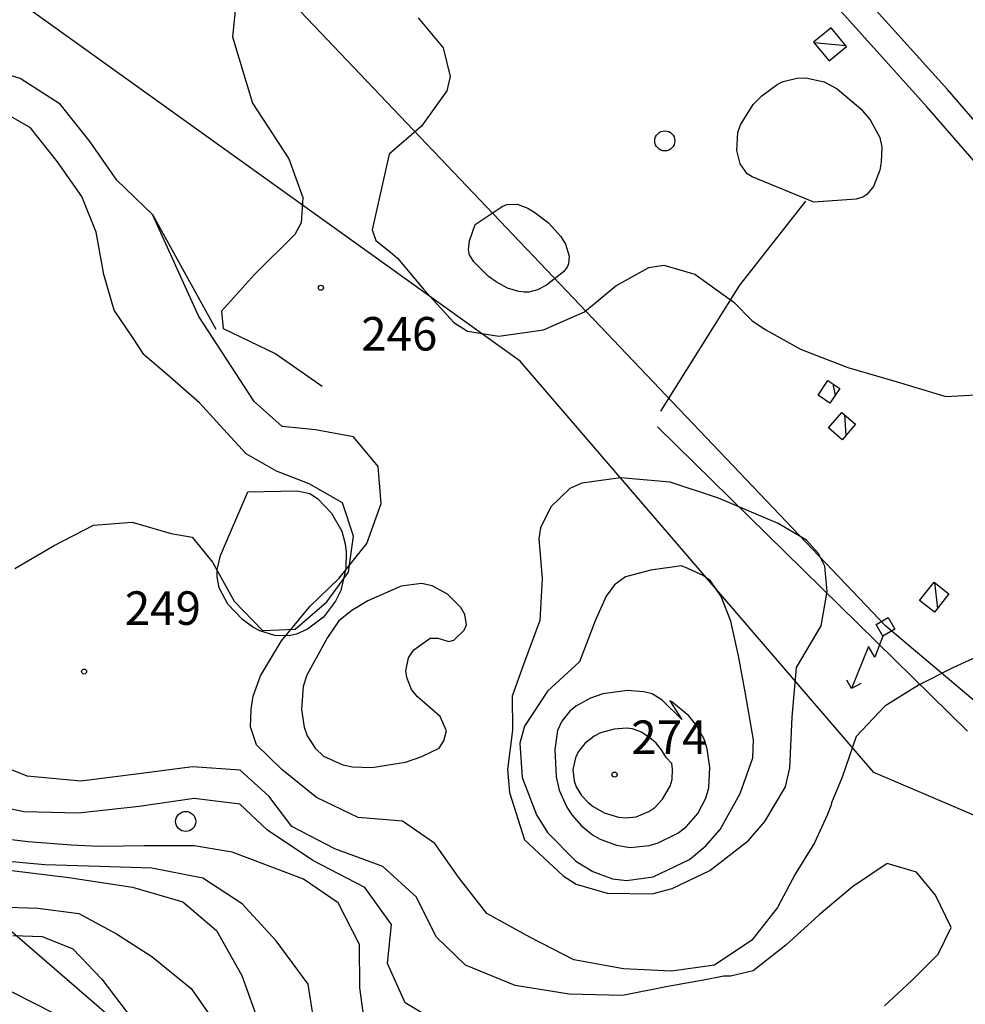
# Model space of a CAD drawing. Extents: x 2407864 to 2421635, y 5064326 to 5072766.
# Drawn here: x 2418972 to 2419678, y 5067210 to 5067944 of the extents above; entities that cross this region are included whole.
import ezdxf

# ---------------------------------------------------------------- set-up
doc = ezdxf.new("R2010")
doc.units = 0
for name, color, linetype in [('13', 7, 'CONTINUOUS'), ('16', 7, 'CONTINUOUS'), ('2', 7, 'CONTINUOUS'), ('22', 7, 'CONTINUOUS'), ('27', 7, 'CONTINUOUS'), ('28', 7, 'CONTINUOUS'), ('37', 7, 'CONTINUOUS'), ('4', 7, 'CONTINUOUS'), ('46', 7, 'CONTINUOUS')]:
    doc.layers.add(name, color=color, linetype=linetype)
doc.styles.get("Standard").update_dxf_attribs({"font": 'txt', "height": 0.2})

msp = doc.modelspace()

# ---------------------------------------------------------------- linework, layer by layer
at = {"layer": '13', "color": 5, "linetype": 'CONTINUOUS'}
for centre, radius in [((2419453.88, 5067854.04, 156.05), 7.5), ((2419197.2, 5067744.49, 246.66), 1.87), ((2419020.45, 5067458.21, 249.11), 1.87), ((2419416.41, 5067381.31, 274.94), 1.87), ((2419096.27, 5067346.36, 155.98), 7.5)]:
    msp.add_circle(centre, radius, dxfattribs=at)
at = {"layer": '16', "color": 5, "linetype": 'CONTINUOUS'}
for p, q in [((2419578.02, 5067938.47, 244.6), (2419565.01, 5067927.69, 244.7)), ((2419589.55, 5067924.48, 244.6), (2419578.02, 5067938.47, 244.6)), ((2419565.01, 5067927.69, 244.7), (2419576.53, 5067913.73, 244.6)), ((2419576.53, 5067913.73, 244.6), (2419589.55, 5067924.48, 244.6)), ((2419568.29, 5067664.35, 252.09), (2419575.72, 5067675.31, 251.65)), ((2419575.72, 5067675.31, 251.65), (2419584.58, 5067669.3, 251.65)), ((2419584.58, 5067669.3, 251.65), (2419577.15, 5067658.33, 251.65)), ((2419577.15, 5067658.33, 251.65), (2419568.29, 5067664.35, 252.09)), ((2419576.15, 5067639.89, 252.38), (2419586.15, 5067651.45, 252.38)), ((2419586.15, 5067651.45, 252.38), (2419596.31, 5067642.65, 252.38)), ((2419586.3, 5067631.09, 252.38), (2419576.15, 5067639.89, 252.38)), ((2419596.31, 5067642.65, 252.38), (2419586.3, 5067631.09, 252.38)), ((2419644.15, 5067511.23, 252.85), (2419654.9, 5067524.89, 252.86)), ((2419654.9, 5067524.89, 252.86), (2419665.98, 5067516.19, 252.76)), ((2419665.98, 5067516.19, 252.76), (2419655.23, 5067502.52, 252.02)), ((2419655.23, 5067502.52, 252.02), (2419644.15, 5067511.23, 252.85))]:
    msp.add_line(p, q, dxfattribs=at)
at = {"layer": '2', "color": 5, "linetype": 'CONTINUOUS'}
for p, q in [((2419269.7, 5067945.72, 245), (2419288.37, 5067923.51, 245)), ((2419288.37, 5067923.51, 245), (2419293.71, 5067902, 245)), ((2418972.76, 5067900.66, 245), (2418935.34, 5067911.97, 245)), ((2419293.71, 5067902, 245), (2419291.07, 5067891.44, 245)), ((2419002.5, 5067881.38, 245), (2418972.76, 5067900.66, 245)), ((2419291.07, 5067891.44, 245), (2419272.33, 5067865, 245)), ((2418980.33, 5067863.79, 240), (2418948.78, 5067881.97, 240)), ((2419025.02, 5067853.43, 245), (2419002.5, 5067881.38, 245)), ((2419000.52, 5067838.48, 240), (2418980.33, 5067863.79, 240)), ((2419272.33, 5067865, 245), (2419248.26, 5067844.16, 245)), ((2419044.87, 5067824.72, 245), (2419025.02, 5067853.43, 245)), ((2419248.26, 5067844.16, 245), (2419235.54, 5067787.76, 245)), ((2419018.84, 5067812.66, 240), (2419000.52, 5067838.48, 240)), ((2419071.6, 5067799.13, 245), (2419044.87, 5067824.72, 245)), ((2419029.4, 5067785.92, 240), (2419018.84, 5067812.66, 240)), ((2419332.53, 5067805.02, 240.23), (2419336.04, 5067806.67, 240.23)), ((2419332.53, 5067805.02, 240.23), (2419336.04, 5067806.67, 240.23)), ((2419336.04, 5067806.67, 240.23), (2419343.61, 5067806.85, 240.23)), ((2419336.04, 5067806.67, 240.23), (2419343.61, 5067806.85, 240.23)), ((2419343.61, 5067806.85, 240.23), (2419351.56, 5067803.83, 240.23)), ((2419343.61, 5067806.85, 240.23), (2419351.56, 5067803.83, 240.23)), ((2419105.98, 5067723.12, 245), (2419071.6, 5067799.13, 245)), ((2419071.6, 5067799.13, 245), (2419118.67, 5067713.63, 245)), ((2419312.41, 5067791.73, 240.23), (2419332.53, 5067805.02, 240.23)), ((2419312.41, 5067791.73, 240.23), (2419332.53, 5067805.02, 240.23)), ((2419351.56, 5067803.83, 240.23), (2419356.89, 5067800.62, 240.23)), ((2419351.56, 5067803.83, 240.23), (2419356.89, 5067800.62, 240.23)), ((2419356.89, 5067800.62, 240.23), (2419367.08, 5067792.86, 240.23)), ((2419356.89, 5067800.62, 240.23), (2419367.08, 5067792.86, 240.23)), ((2419308.17, 5067779.6, 240.23), (2419312.41, 5067791.73, 240.23)), ((2419308.17, 5067779.6, 240.23), (2419312.41, 5067791.73, 240.23)), ((2419367.08, 5067792.86, 240.23), (2419376.38, 5067782.83, 240.23)), ((2419367.08, 5067792.86, 240.23), (2419376.38, 5067782.83, 240.23)), ((2419035.05, 5067754.31, 240), (2419029.4, 5067785.92, 240)), ((2419235.54, 5067787.76, 245), (2419238.12, 5067779.79, 245)), ((2419238.12, 5067779.79, 245), (2419249.2, 5067771.13, 245)), ((2419307.34, 5067772.68, 240.23), (2419308.17, 5067779.6, 240.23)), ((2419307.34, 5067772.68, 240.23), (2419308.17, 5067779.6, 240.23)), ((2419376.38, 5067782.83, 240.23), (2419379.87, 5067776.98, 240.23)), ((2419376.38, 5067782.83, 240.23), (2419379.87, 5067776.98, 240.23)), ((2419379.87, 5067776.98, 240.23), (2419382.55, 5067768.04, 240.23)), ((2419379.87, 5067776.98, 240.23), (2419382.55, 5067768.04, 240.23)), ((2419249.2, 5067771.13, 245), (2419254.25, 5067766.62, 245)), ((2419308.21, 5067769.16, 240.23), (2419307.34, 5067772.68, 240.23)), ((2419308.21, 5067769.16, 240.23), (2419307.34, 5067772.68, 240.23)), ((2419254.25, 5067766.62, 245), (2419273.76, 5067743.49, 245)), ((2419311.39, 5067763.93, 240.23), (2419308.21, 5067769.16, 240.23)), ((2419311.39, 5067763.93, 240.23), (2419308.21, 5067769.16, 240.23)), ((2419322.38, 5067752.98, 240.23), (2419311.39, 5067763.93, 240.23)), ((2419322.38, 5067752.98, 240.23), (2419311.39, 5067763.93, 240.23)), ((2419382.06, 5067762.42, 240.23), (2419380.98, 5067759.82, 240.23)), ((2419382.06, 5067762.42, 240.23), (2419380.98, 5067759.82, 240.23)), ((2419382.55, 5067768.04, 240.23), (2419382.06, 5067762.42, 240.23)), ((2419382.55, 5067768.04, 240.23), (2419382.06, 5067762.42, 240.23)), ((2419378.18, 5067756.31, 240.23), (2419365.49, 5067746.43, 240.23)), ((2419378.18, 5067756.31, 240.23), (2419365.49, 5067746.43, 240.23)), ((2419380.98, 5067759.82, 240.23), (2419378.18, 5067756.31, 240.23)), ((2419380.98, 5067759.82, 240.23), (2419378.18, 5067756.31, 240.23)), ((2419417.39, 5067745.81, 245), (2419442.03, 5067759.58, 245)), ((2419442.03, 5067759.58, 245), (2419453.3, 5067761.3, 245)), ((2419453.3, 5067761.3, 245), (2419476.31, 5067754.67, 245)), ((2419042.97, 5067727.68, 240), (2419035.05, 5067754.31, 240)), ((2419327.98, 5067748.78, 240.23), (2419322.38, 5067752.98, 240.23)), ((2419327.98, 5067748.78, 240.23), (2419322.38, 5067752.98, 240.23)), ((2419336.48, 5067744.17, 240.23), (2419327.98, 5067748.78, 240.23)), ((2419336.48, 5067744.17, 240.23), (2419327.98, 5067748.78, 240.23)), ((2419476.31, 5067754.67, 245), (2419505.49, 5067733.75, 245)), ((2419273.76, 5067743.49, 245), (2419296.32, 5067718.56, 245)), ((2419345.02, 5067741.63, 240.23), (2419336.48, 5067744.17, 240.23)), ((2419345.02, 5067741.63, 240.23), (2419336.48, 5067744.17, 240.23)), ((2419349.29, 5067741.16, 240.23), (2419345.02, 5067741.63, 240.23)), ((2419349.29, 5067741.16, 240.23), (2419345.02, 5067741.63, 240.23)), ((2419352.47, 5067741.29, 240.23), (2419349.29, 5067741.16, 240.23)), ((2419352.47, 5067741.29, 240.23), (2419349.29, 5067741.16, 240.23)), ((2419358.95, 5067743.05, 240.23), (2419352.47, 5067741.29, 240.23)), ((2419358.95, 5067743.05, 240.23), (2419352.47, 5067741.29, 240.23)), ((2419365.49, 5067746.43, 240.23), (2419358.95, 5067743.05, 240.23)), ((2419365.49, 5067746.43, 240.23), (2419358.95, 5067743.05, 240.23)), ((2419393.99, 5067726.61, 245), (2419417.39, 5067745.81, 245)), ((2419505.49, 5067733.75, 245), (2419519.05, 5067719.87, 245)), ((2419057.01, 5067706.84, 240), (2419042.97, 5067727.68, 240)), ((2419363.31, 5067713.19, 245), (2419393.99, 5067726.61, 245)), ((2419147.48, 5067659.7, 245), (2419105.98, 5067723.12, 245)), ((2419296.32, 5067718.56, 245), (2419306.64, 5067712.19, 245)), ((2419519.05, 5067719.87, 245), (2419529.21, 5067713.18, 245)), ((2419306.64, 5067712.19, 245), (2419329.97, 5067708.3, 245)), ((2419329.97, 5067708.3, 245), (2419363.31, 5067713.19, 245)), ((2419529.21, 5067713.18, 245), (2419555.25, 5067698.55, 245)), ((2419064.89, 5067694.77, 240), (2419057.01, 5067706.84, 240)), ((2419555.25, 5067698.55, 245), (2419590.52, 5067685.09, 245)), ((2419066.01, 5067693.75, 240), (2419064.89, 5067694.77, 240)), ((2419082.59, 5067679.64, 240), (2419066.01, 5067693.75, 240)), ((2419590.52, 5067685.09, 245), (2419627.36, 5067674.2, 245)), ((2419106.49, 5067658.66, 240), (2419082.59, 5067679.64, 240)), ((2419627.36, 5067674.2, 245), (2419663.72, 5067663.33, 245)), ((2419168.16, 5067641.02, 245), (2419147.48, 5067659.7, 245)), ((2419663.72, 5067663.33, 245), (2419695.66, 5067665.25, 245)), ((2419124.6, 5067639.11, 240), (2419106.49, 5067658.66, 240)), ((2419141.47, 5067620.59, 240), (2419124.6, 5067639.11, 240)), ((2419193.16, 5067638.56, 245), (2419168.16, 5067641.02, 245)), ((2419221.46, 5067633.31, 245), (2419193.16, 5067638.56, 245)), ((2419240.03, 5067611.1, 245), (2419221.46, 5067633.31, 245)), ((2419164.06, 5067607.68, 240), (2419141.47, 5067620.59, 240)), ((2419242.24, 5067583.45, 245), (2419240.03, 5067611.1, 245)), ((2419188.46, 5067598.12, 240), (2419164.06, 5067607.68, 240)), ((2419420.81, 5067602.62, 250), (2419391.92, 5067598.8, 250)), ((2419457.99, 5067599.43, 250), (2419420.81, 5067602.62, 250)), ((2419213.35, 5067584.03, 240), (2419188.46, 5067598.12, 240)), ((2419383.09, 5067594.75, 250), (2419368.86, 5067581.05, 250)), ((2419391.92, 5067598.8, 250), (2419383.09, 5067594.75, 250)), ((2419494.01, 5067587.4, 250), (2419457.99, 5067599.43, 250)), ((2419122.23, 5067544.83, 242.24), (2419142.58, 5067592.31, 242.3)), ((2419122.23, 5067544.83, 242.24), (2419142.58, 5067592.31, 242.3)), ((2419142.58, 5067592.31, 242.3), (2419179.45, 5067593.04, 242.3)), ((2419142.58, 5067592.31, 242.3), (2419179.45, 5067593.04, 242.3)), ((2419179.45, 5067593.04, 242.3), (2419188.99, 5067590.91, 242.3)), ((2419179.45, 5067593.04, 242.3), (2419188.99, 5067590.91, 242.3)), ((2419188.99, 5067590.91, 242.3), (2419194.72, 5067587.29, 242.3)), ((2419188.99, 5067590.91, 242.3), (2419194.72, 5067587.29, 242.3)), ((2419194.72, 5067587.29, 242.3), (2419205.1, 5067576.38, 242.3)), ((2419194.72, 5067587.29, 242.3), (2419205.1, 5067576.38, 242.3)), ((2419538.42, 5067568.56, 250), (2419494.01, 5067587.4, 250)), ((2419221.44, 5067559.06, 240), (2419213.35, 5067584.03, 240)), ((2419231.37, 5067553.64, 245), (2419242.24, 5067583.45, 245)), ((2419368.86, 5067581.05, 250), (2419361.08, 5067565.45, 250)), ((2419205.1, 5067576.38, 242.3), (2419212.74, 5067562.82, 242.3)), ((2419205.1, 5067576.38, 242.3), (2419212.74, 5067562.82, 242.3)), ((2418998.17, 5067552.11, 240), (2419027.47, 5067567.43, 240)), ((2419027.47, 5067567.43, 240), (2419056.29, 5067569.7, 240)), ((2419056.29, 5067569.7, 240), (2419085.43, 5067561.29, 240)), ((2419361.08, 5067565.45, 250), (2419359.91, 5067557.21, 250)), ((2419559.67, 5067556.11, 250), (2419538.42, 5067568.56, 250)), ((2419085.43, 5067561.29, 240), (2419101.05, 5067558.55, 240)), ((2419101.05, 5067558.55, 240), (2419116.25, 5067539.72, 240)), ((2419212.74, 5067562.82, 242.3), (2419215.27, 5067553.53, 242.3)), ((2419212.74, 5067562.82, 242.3), (2419215.27, 5067553.53, 242.3)), ((2419217.83, 5067532.35, 240), (2419221.44, 5067559.06, 240)), ((2419359.91, 5067557.21, 250), (2419362.42, 5067527.59, 250)), ((2418968.6, 5067535.03, 240), (2418998.17, 5067552.11, 240)), ((2419210.9, 5067527.96, 245), (2419231.37, 5067553.64, 245)), ((2419215.27, 5067553.53, 242.3), (2419216.02, 5067547.33, 242.29)), ((2419215.27, 5067553.53, 242.3), (2419216.02, 5067547.33, 242.29)), ((2419568.71, 5067546.13, 250), (2419559.67, 5067556.11, 250)), ((2419119.65, 5067534.38, 242.24), (2419122.23, 5067544.83, 242.24)), ((2419119.65, 5067534.38, 242.24), (2419122.23, 5067544.83, 242.24)), ((2419216.02, 5067547.33, 242.29), (2419215.71, 5067535.18, 242.29)), ((2419216.02, 5067547.33, 242.29), (2419215.71, 5067535.18, 242.29)), ((2419573.3, 5067536.81, 250), (2419568.71, 5067546.13, 250)), ((2419116.25, 5067539.72, 240), (2419132.47, 5067510.67, 240)), ((2419215.71, 5067535.18, 242.29), (2419212, 5067518.67, 242.29)), ((2419215.71, 5067535.18, 242.29), (2419212, 5067518.67, 242.29)), ((2419466.31, 5067537.02, 255), (2419443.4, 5067533.82, 255)), ((2419471.21, 5067535.14, 255), (2419466.31, 5067537.02, 255)), ((2419482.6, 5067529.86, 255), (2419471.21, 5067535.14, 255)), ((2419575.1, 5067517.9, 250), (2419573.3, 5067536.81, 250)), ((2419119.66, 5067528.92, 242.24), (2419119.65, 5067534.38, 242.24)), ((2419119.66, 5067528.92, 242.24), (2419119.65, 5067534.38, 242.24)), ((2419121.36, 5067520.65, 242.24), (2419119.66, 5067528.92, 242.24)), ((2419121.36, 5067520.65, 242.24), (2419119.66, 5067528.92, 242.24)), ((2419188.96, 5067506.64, 245), (2419210.9, 5067527.96, 245)), ((2419201.71, 5067510.09, 240), (2419217.83, 5067532.35, 240)), ((2419362.42, 5067527.59, 250), (2419360.56, 5067496.21, 250)), ((2419424.6, 5067528.81, 255), (2419416.44, 5067522.88, 255)), ((2419443.4, 5067533.82, 255), (2419424.6, 5067528.81, 255)), ((2419488.08, 5067525.88, 255), (2419482.6, 5067529.86, 255)), ((2419127.78, 5067508.53, 242.24), (2419121.36, 5067520.65, 242.24)), ((2419127.78, 5067508.53, 242.24), (2419121.36, 5067520.65, 242.24)), ((2419257.14, 5067521.84, 250), (2419232.25, 5067510.99, 250)), ((2419272.31, 5067523.8, 250), (2419257.14, 5067521.84, 250)), ((2419280.2, 5067522.21, 250), (2419272.31, 5067523.8, 250)), ((2419291.76, 5067515.83, 250), (2419280.2, 5067522.21, 250)), ((2419416.44, 5067522.88, 255), (2419410.16, 5067514.44, 255)), ((2419495.89, 5067514.13, 255), (2419488.08, 5067525.88, 255)), ((2419212, 5067518.67, 242.29), (2419208.2, 5067510.61, 242.29)), ((2419212, 5067518.67, 242.29), (2419208.2, 5067510.61, 242.29)), ((2419301.54, 5067505.88, 250), (2419291.76, 5067515.83, 250)), ((2419410.16, 5067514.44, 255), (2419401.99, 5067496.06, 255)), ((2419503.3, 5067495.83, 255), (2419495.89, 5067514.13, 255)), ((2419570.66, 5067492.31, 250), (2419575.1, 5067517.9, 250)), ((2419138.55, 5067496.96, 242.24), (2419127.78, 5067508.53, 242.24)), ((2419138.55, 5067496.96, 242.24), (2419127.78, 5067508.53, 242.24)), ((2419132.47, 5067510.67, 240), (2419153.69, 5067488.84, 240)), ((2419167.72, 5067481.19, 245), (2419188.96, 5067506.64, 245)), ((2419177.87, 5067489.83, 240), (2419201.71, 5067510.09, 240)), ((2419208.2, 5067510.61, 242.29), (2419199.07, 5067498.77, 242.29)), ((2419208.2, 5067510.61, 242.29), (2419199.07, 5067498.77, 242.29)), ((2419232.25, 5067510.99, 250), (2419220.19, 5067503.71, 250)), ((2419304.63, 5067500.64, 250), (2419301.54, 5067505.88, 250)), ((2419199.07, 5067498.77, 242.29), (2419187.23, 5067489.7, 242.28)), ((2419199.07, 5067498.77, 242.29), (2419187.23, 5067489.7, 242.28)), ((2419220.19, 5067503.71, 250), (2419210.68, 5067496.12, 250)), ((2419305.9, 5067493.03, 250), (2419304.63, 5067500.64, 250)), ((2419146.33, 5067491.32, 242.24), (2419138.55, 5067496.96, 242.24)), ((2419146.33, 5067491.32, 242.24), (2419138.55, 5067496.96, 242.24)), ((2419151.7, 5067488.49, 242.24), (2419146.33, 5067491.32, 242.24)), ((2419151.7, 5067488.49, 242.24), (2419146.33, 5067491.32, 242.24)), ((2419210.68, 5067496.12, 250), (2419202.22, 5067483.68, 250)), ((2419304.21, 5067489.07, 250), (2419305.9, 5067493.03, 250)), ((2419360.56, 5067496.21, 250), (2419348.49, 5067463.52, 250)), ((2419401.99, 5067496.06, 255), (2419390.29, 5067465.5, 255)), ((2419509, 5067469.88, 255), (2419503.3, 5067495.83, 255)), ((2419552.3, 5067461.25, 250), (2419570.66, 5067492.31, 250)), ((2419162.71, 5067485.02, 242.24), (2419151.7, 5067488.49, 242.24)), ((2419162.71, 5067485.02, 242.24), (2419151.7, 5067488.49, 242.24)), ((2419153.69, 5067488.84, 240), (2419177.87, 5067489.83, 240)), ((2419173.39, 5067484.91, 242.25), (2419162.71, 5067485.02, 242.24)), ((2419173.39, 5067484.91, 242.25), (2419162.71, 5067485.02, 242.24)), ((2419178.93, 5067486.16, 242.26), (2419173.39, 5067484.91, 242.25)), ((2419178.93, 5067486.16, 242.26), (2419173.39, 5067484.91, 242.25)), ((2419187.23, 5067489.7, 242.28), (2419178.93, 5067486.16, 242.26)), ((2419187.23, 5067489.7, 242.28), (2419178.93, 5067486.16, 242.26)), ((2419202.22, 5067483.68, 250), (2419186.62, 5067455.45, 250)), ((2419296.52, 5067481.72, 250), (2419304.21, 5067489.07, 250)), ((2419152.11, 5067455, 245), (2419167.72, 5067481.19, 245)), ((2419266.63, 5067474.36, 250), (2419278.69, 5067482.98, 250)), ((2419278.69, 5067482.98, 250), (2419284.54, 5067482.98, 250)), ((2419284.54, 5067482.98, 250), (2419292.66, 5067480.55, 250)), ((2419292.66, 5067480.55, 250), (2419296.52, 5067481.72, 250)), ((2419260.66, 5067458.61, 250), (2419262.53, 5067468.54, 250)), ((2419262.53, 5067468.54, 250), (2419266.63, 5067474.36, 250)), ((2419513.98, 5067442.99, 255), (2419509, 5067469.88, 255)), ((2419698.46, 5067474.51, 245), (2419669.44, 5067461.12, 245)), ((2419348.49, 5067463.52, 250), (2419339.93, 5067439.95, 250)), ((2419390.29, 5067465.5, 255), (2419366.37, 5067443.58, 255)), ((2419549.02, 5067424.27, 250), (2419552.3, 5067461.25, 250)), ((2419669.44, 5067461.12, 245), (2419643.37, 5067447.99, 245)), ((2419146.67, 5067439.9, 245), (2419152.11, 5067455, 245)), ((2419186.62, 5067455.45, 250), (2419183.87, 5067447.1, 250)), ((2419261.27, 5067453.84, 250), (2419260.66, 5067458.61, 250)), ((2419264.75, 5067444.89, 250), (2419261.27, 5067453.84, 250)), ((2419183.87, 5067447.1, 250), (2419182.77, 5067429.82, 250)), ((2419643.37, 5067447.99, 245), (2419618.17, 5067432.48, 245)), ((2419145.34, 5067431.85, 245), (2419146.67, 5067439.9, 245)), ((2419269.08, 5067439.63, 250), (2419264.75, 5067444.89, 250)), ((2419286.31, 5067424.61, 250), (2419269.08, 5067439.63, 250)), ((2419339.93, 5067439.95, 250), (2419340.28, 5067414.44, 250)), ((2419366.37, 5067443.58, 255), (2419349.2, 5067417.37, 255)), ((2419407.61, 5067441.66, 260), (2419398.38, 5067438.27, 260)), ((2419426.09, 5067444, 260), (2419407.61, 5067441.66, 260)), ((2419438.37, 5067443.02, 260), (2419426.09, 5067444, 260)), ((2419444.37, 5067441.49, 260), (2419438.37, 5067443.02, 260)), ((2419451.97, 5067436.91, 260), (2419444.37, 5067441.49, 260)), ((2419520.05, 5067407.36, 255), (2419513.98, 5067442.99, 255)), ((2419145.24, 5067429.7, 245), (2419145.34, 5067431.85, 245)), ((2419387.53, 5067432.37, 260), (2419382.89, 5067428.62, 260)), ((2419398.38, 5067438.27, 260), (2419387.53, 5067432.37, 260)), ((2419466.67, 5067422.39, 260), (2419451.97, 5067436.91, 260)), ((2419457.71, 5067436.36, 260), (2419466.67, 5067422.39, 260)), ((2419459.04, 5067435.53, 260), (2419457.71, 5067436.36, 260)), ((2419471.94, 5067425.06, 260), (2419459.04, 5067435.53, 260)), ((2419618.17, 5067432.48, 245), (2419596.75, 5067409.78, 245)), ((2419144.59, 5067417.03, 245), (2419145.24, 5067429.7, 245)), ((2419182.77, 5067429.82, 250), (2419184.69, 5067416.73, 250)), ((2419290.92, 5067413.96, 250), (2419286.31, 5067424.61, 250)), ((2419382.89, 5067428.62, 260), (2419376.93, 5067421.23, 260)), ((2419477.62, 5067418, 260), (2419471.94, 5067425.06, 260)), ((2419148.99, 5067403.55, 245), (2419144.59, 5067417.03, 245)), ((2419349.2, 5067417.37, 255), (2419345.79, 5067404.86, 255)), ((2419376.93, 5067421.23, 260), (2419373.78, 5067414.25, 260)), ((2419483.23, 5067407.66, 260), (2419477.62, 5067418, 260)), ((2419547.27, 5067386.34, 250), (2419549.02, 5067424.27, 250)), ((2419184.69, 5067416.73, 250), (2419187.04, 5067410.36, 250)), ((2419187.04, 5067410.36, 250), (2419192.94, 5067401.04, 250)), ((2419288.93, 5067406.42, 250), (2419290.92, 5067413.96, 250)), ((2419340.28, 5067414.44, 250), (2419336.47, 5067385.19, 250)), ((2419373.78, 5067414.25, 260), (2419371.8, 5067400.06, 260)), ((2419401.15, 5067410.07, 265), (2419394.17, 5067404.46, 265)), ((2419405.96, 5067412.45, 265), (2419401.15, 5067410.07, 265)), ((2419416.04, 5067415.22, 265), (2419405.96, 5067412.45, 265)), ((2419425.19, 5067415.94, 265), (2419416.04, 5067415.22, 265)), ((2419429.82, 5067415.35, 265), (2419425.19, 5067415.94, 265)), ((2419436.46, 5067412.87, 265), (2419429.82, 5067415.35, 265)), ((2419444.07, 5067407.82, 265), (2419436.46, 5067412.87, 265)), ((2419596.75, 5067409.78, 245), (2419586.24, 5067379.36, 245)), ((2419167.92, 5067385.13, 245), (2419148.99, 5067403.55, 245)), ((2419285.38, 5067401.07, 250), (2419288.93, 5067406.42, 250)), ((2419345.79, 5067404.86, 255), (2419347.44, 5067379.14, 255)), ((2419394.17, 5067404.46, 265), (2419389.29, 5067398.18, 265)), ((2419447.36, 5067404.87, 265), (2419444.07, 5067407.82, 265)), ((2419451.42, 5067399.71, 265), (2419447.36, 5067404.87, 265)), ((2419485.5, 5067400.66, 260), (2419483.23, 5067407.66, 260)), ((2419519.67, 5067393.91, 255), (2419520.05, 5067407.36, 255)), ((2419192.94, 5067401.04, 250), (2419199.15, 5067395.13, 250)), ((2419199.15, 5067395.13, 250), (2419213.51, 5067388.71, 250)), ((2419272.59, 5067394.73, 250), (2419285.38, 5067401.07, 250)), ((2419371.8, 5067400.06, 260), (2419372.74, 5067379.74, 260)), ((2419389.29, 5067398.18, 265), (2419387.15, 5067393.91, 265)), ((2419454.88, 5067394.08, 265), (2419451.42, 5067399.71, 265)), ((2419487.58, 5067386.59, 260), (2419485.5, 5067400.66, 260)), ((2418977.85, 5067380.06, 240), (2418940.99, 5067394.95, 240)), ((2419213.51, 5067388.71, 250), (2419220.77, 5067387.16, 250)), ((2419235.3, 5067386.58, 250), (2419260.22, 5067390.67, 250)), ((2419260.22, 5067390.67, 250), (2419272.59, 5067394.73, 250)), ((2419387.15, 5067393.91, 265), (2419385.22, 5067385.21, 265)), ((2419459.08, 5067389.5, 265), (2419454.88, 5067394.08, 265)), ((2419459.58, 5067385.38, 265), (2419459.08, 5067389.5, 265)), ((2419510.19, 5067367.34, 255), (2419519.67, 5067393.91, 255)), ((2419061.38, 5067381.97, 240), (2419017.86, 5067376.54, 240)), ((2419101.27, 5067387.07, 240), (2419061.38, 5067381.97, 240)), ((2419136.92, 5067384.63, 240), (2419101.27, 5067387.07, 240)), ((2419158.36, 5067365.32, 240), (2419136.92, 5067384.63, 240)), ((2419193.78, 5067364.27, 245), (2419167.92, 5067385.13, 245)), ((2419220.77, 5067387.16, 250), (2419235.3, 5067386.58, 250)), ((2419336.47, 5067385.19, 250), (2419338.06, 5067368.02, 250)), ((2419385.22, 5067385.21, 265), (2419386.2, 5067376.56, 265)), ((2419459.31, 5067377.71, 265), (2419459.58, 5067385.38, 265)), ((2419486.73, 5067371.35, 260), (2419487.58, 5067386.59, 260)), ((2419543.92, 5067372.21, 250), (2419547.27, 5067386.34, 250)), ((2419017.86, 5067376.54, 240), (2418977.85, 5067380.06, 240)), ((2419347.44, 5067379.14, 255), (2419358.02, 5067351.39, 255)), ((2419372.74, 5067379.74, 260), (2419375.16, 5067369.62, 260)), ((2419386.2, 5067376.56, 265), (2419387.82, 5067372.19, 265)), ((2419457.86, 5067372.72, 265), (2419459.31, 5067377.71, 265)), ((2419586.24, 5067379.36, 245), (2419578.27, 5067360.26, 245)), ((2419338.06, 5067368.02, 250), (2419349.12, 5067332.76, 250)), ((2419375.16, 5067369.62, 260), (2419380.74, 5067356.98, 260)), ((2419387.82, 5067372.19, 265), (2419391.7, 5067365.77, 265)), ((2419391.7, 5067365.77, 265), (2419396.83, 5067360.23, 265)), ((2419452.25, 5067362.93, 265), (2419457.86, 5067372.72, 265)), ((2419484.6, 5067363.7, 260), (2419486.73, 5067371.35, 260)), ((2419495.14, 5067340.38, 255), (2419510.19, 5067367.34, 255)), ((2419528.52, 5067346.32, 250), (2419543.92, 5067372.21, 250)), ((2418975.32, 5067353.49, 235), (2418939.51, 5067361.31, 235)), ((2419102.49, 5067363.47, 235), (2419061.59, 5067357.63, 235)), ((2419136.69, 5067359.24, 235), (2419102.49, 5067363.47, 235)), ((2419157.25, 5067339.97, 235), (2419136.69, 5067359.24, 235)), ((2419175.44, 5067342.59, 240), (2419158.36, 5067365.32, 240)), ((2419225.07, 5067349.22, 245), (2419193.78, 5067364.27, 245)), ((2419396.83, 5067360.23, 265), (2419400.49, 5067357.41, 265)), ((2419446.4, 5067356.75, 265), (2419452.25, 5067362.93, 265)), ((2419478.65, 5067352.3, 260), (2419484.6, 5067363.7, 260)), ((2419578.27, 5067360.26, 245), (2419577.78, 5067357.94, 245)), ((2419016.12, 5067352.49, 235), (2418975.32, 5067353.49, 235)), ((2419061.59, 5067357.63, 235), (2419016.12, 5067352.49, 235)), ((2419358.02, 5067351.39, 255), (2419366.46, 5067338.15, 255)), ((2419380.74, 5067356.98, 260), (2419384.52, 5067351.26, 260)), ((2419384.52, 5067351.26, 260), (2419391.78, 5067343.1, 260)), ((2419400.49, 5067357.41, 265), (2419408.72, 5067352.92, 265)), ((2419408.72, 5067352.92, 265), (2419419.3, 5067349.56, 265)), ((2419432.63, 5067349.91, 265), (2419442.09, 5067353.73, 265)), ((2419442.09, 5067353.73, 265), (2419446.4, 5067356.75, 265)), ((2419469.97, 5067342.43, 260), (2419478.65, 5067352.3, 260)), ((2419575.04, 5067351.03, 245), (2419565.54, 5067330.53, 245)), ((2419577.78, 5067357.94, 245), (2419575.04, 5067351.03, 245)), ((2419258.08, 5067346.61, 245), (2419225.07, 5067349.22, 245)), ((2419282.17, 5067329.92, 245), (2419258.08, 5067346.61, 245)), ((2419419.3, 5067349.56, 265), (2419424.73, 5067349.03, 265)), ((2419424.73, 5067349.03, 265), (2419432.63, 5067349.91, 265)), ((2419516.31, 5067332.19, 250), (2419528.52, 5067346.32, 250)), ((2419191.23, 5067317.19, 235), (2419157.25, 5067339.97, 235)), ((2419207.54, 5067325.95, 240), (2419175.44, 5067342.59, 240)), ((2419366.46, 5067338.15, 255), (2419387.42, 5067316.83, 255)), ((2419391.78, 5067343.1, 260), (2419399.97, 5067336.51, 260)), ((2419399.97, 5067336.51, 260), (2419405.72, 5067333.19, 260)), ((2419448.97, 5067330.44, 260), (2419463.54, 5067337.58, 260)), ((2419463.54, 5067337.58, 260), (2419469.97, 5067342.43, 260)), ((2419484.64, 5067328.2, 255), (2419495.14, 5067340.38, 255)), ((2418978.55, 5067331.07, 230), (2418936.94, 5067336.02, 230)), ((2419010.88, 5067328.78, 230), (2418978.55, 5067331.07, 230)), ((2419299.83, 5067304.82, 245), (2419282.17, 5067329.92, 245)), ((2419349.12, 5067332.76, 250), (2419378.04, 5067305.89, 250)), ((2419405.72, 5067333.19, 260), (2419417.92, 5067328.57, 260)), ((2419442.16, 5067328.31, 260), (2419448.97, 5067330.44, 260)), ((2419487.54, 5067309.71, 250), (2419516.31, 5067332.19, 250)), ((2419565.54, 5067330.53, 245), (2419551.23, 5067307.12, 245)), ((2419026, 5067328.02, 230), (2419010.88, 5067328.78, 230)), ((2419034.09, 5067327.67, 230), (2419026, 5067328.02, 230)), ((2419065.28, 5067328.26, 230), (2419034.09, 5067327.67, 230)), ((2419102.61, 5067328.19, 230), (2419065.28, 5067328.26, 230)), ((2419130.93, 5067323.54, 230), (2419102.61, 5067328.19, 230)), ((2419157.27, 5067313.59, 230), (2419130.93, 5067323.54, 230)), ((2419243.51, 5067312.85, 240), (2419207.54, 5067325.95, 240)), ((2419417.92, 5067328.57, 260), (2419428.15, 5067326.97, 260)), ((2419428.15, 5067326.97, 260), (2419442.16, 5067328.31, 260)), ((2419472.41, 5067317.9, 255), (2419484.64, 5067328.2, 255)), ((2418991.09, 5067314.11, 225), (2418951.97, 5067317.67, 225)), ((2419229.93, 5067297.22, 235), (2419191.23, 5067317.19, 235)), ((2419387.42, 5067316.83, 255), (2419400.16, 5067308.93, 255)), ((2419445.23, 5067305.01, 255), (2419472.41, 5067317.9, 255)), ((2419619.88, 5067315.06, 240), (2419594.1, 5067297.53, 240)), ((2419641.87, 5067308.54, 240), (2419619.88, 5067315.06, 240)), ((2418966.48, 5067309.81, 220), (2419008.95, 5067304.63, 220)), ((2419032.17, 5067312.71, 225), (2418991.09, 5067314.11, 225)), ((2419071, 5067311.5, 225), (2419032.17, 5067312.71, 225)), ((2419109.08, 5067304.07, 225), (2419071, 5067311.5, 225)), ((2419184.08, 5067303.33, 230), (2419157.27, 5067313.59, 230)), ((2419268.59, 5067289.77, 240), (2419243.51, 5067312.85, 240)), ((2419400.16, 5067308.93, 255), (2419414.92, 5067303.69, 255)), ((2419459.37, 5067296.3, 250), (2419487.54, 5067309.71, 250)), ((2419551.23, 5067307.12, 245), (2419538.03, 5067282.29, 245)), ((2419656.06, 5067291.31, 240), (2419641.87, 5067308.54, 240)), ((2419008.95, 5067304.63, 220), (2419056.51, 5067297.38, 220)), ((2419138.42, 5067284.81, 225), (2419109.08, 5067304.07, 225)), ((2419209.98, 5067285.59, 230), (2419184.08, 5067303.33, 230)), ((2419320.93, 5067277.81, 245), (2419299.83, 5067304.82, 245)), ((2419378.04, 5067305.89, 250), (2419387.8, 5067299.51, 250)), ((2419387.8, 5067299.51, 250), (2419410.79, 5067292.84, 250)), ((2419414.92, 5067303.69, 255), (2419425.22, 5067302.44, 255)), ((2419425.22, 5067302.44, 255), (2419445.23, 5067305.01, 255)), ((2419056.51, 5067297.38, 220), (2419094.13, 5067286.35, 220)), ((2419249.82, 5067269.39, 235), (2419229.93, 5067297.22, 235)), ((2419410.79, 5067292.84, 250), (2419444.57, 5067292.34, 250)), ((2419444.57, 5067292.34, 250), (2419459.37, 5067296.3, 250)), ((2419594.1, 5067297.53, 240), (2419569.25, 5067276.73, 240)), ((2419094.13, 5067286.35, 220), (2419119.29, 5067264.93, 220)), ((2419163.71, 5067257.42, 225), (2419138.42, 5067284.81, 225)), ((2419226.01, 5067254.5, 230), (2419209.98, 5067285.59, 230)), ((2419283.33, 5067260.4, 240), (2419268.59, 5067289.77, 240)), ((2419667.61, 5067267.15, 240), (2419656.06, 5067291.31, 240)), ((2418950.55, 5067282.86, 215), (2418985.77, 5067281.61, 215)), ((2418985.77, 5067281.61, 215), (2419016.56, 5067277.63, 215)), ((2419016.56, 5067277.63, 215), (2419044.63, 5067262.43, 215)), ((2419353.18, 5067260.08, 245), (2419320.93, 5067277.81, 245)), ((2419538.03, 5067282.29, 245), (2419518.89, 5067257.92, 245)), ((2419569.25, 5067276.73, 240), (2419544.13, 5067254.18, 240)), ((2419119.29, 5067264.93, 220), (2419138.05, 5067231.57, 220)), ((2419246.99, 5067240.3, 235), (2419249.82, 5067269.39, 235)), ((2419658.05, 5067247.25, 240), (2419667.61, 5067267.15, 240)), ((2418967.1, 5067261.42, 210), (2418989.24, 5067260.45, 210)), ((2418989.24, 5067260.45, 210), (2419012.09, 5067251.25, 210)), ((2419044.63, 5067262.43, 215), (2419070.86, 5067245.75, 215)), ((2419187.7, 5067225.11, 225), (2419163.71, 5067257.42, 225)), ((2419305.17, 5067239.12, 240), (2419283.33, 5067260.4, 240)), ((2419385.95, 5067243.11, 245), (2419353.18, 5067260.08, 245)), ((2419518.89, 5067257.92, 245), (2419490.91, 5067239.21, 245)), ((2419012.09, 5067251.25, 210), (2419033.78, 5067228.81, 210)), ((2419226.16, 5067222.15, 230), (2419226.01, 5067254.5, 230)), ((2419544.13, 5067254.18, 240), (2419519.84, 5067234.82, 240)), ((2419070.86, 5067245.75, 215), (2419100.4, 5067221.69, 215)), ((2419423.08, 5067236.51, 245), (2419385.95, 5067243.11, 245)), ((2419638.24, 5067227.79, 240), (2419658.05, 5067247.25, 240)), ((2419260.17, 5067211, 235), (2419246.99, 5067240.3, 235)), ((2419342.31, 5067223.92, 240), (2419305.17, 5067239.12, 240)), ((2419458.86, 5067234.65, 245), (2419423.08, 5067236.51, 245)), ((2419490.91, 5067239.21, 245), (2419458.86, 5067234.65, 245)), ((2419519.84, 5067234.82, 240), (2419503.06, 5067231.06, 240)), ((2419033.78, 5067228.81, 210), (2419055.12, 5067200.61, 210)), ((2419138.05, 5067231.57, 220), (2419151.39, 5067194.64, 220)), ((2419482.7, 5067227.95, 240), (2419456.11, 5067223.24, 240)), ((2419497.88, 5067231, 240), (2419482.7, 5067227.95, 240)), ((2419501.2, 5067230.95, 240), (2419497.88, 5067231, 240)), ((2419503.06, 5067231.06, 240), (2419501.2, 5067230.95, 240)), ((2419617.97, 5067208.94, 240), (2419638.24, 5067227.79, 240)), ((2418966.43, 5067219.24, 205), (2418998.27, 5067203.2, 205)), ((2419100.4, 5067221.69, 215), (2419118.69, 5067195.29, 215)), ((2419193.2, 5067189.98, 225), (2419187.7, 5067225.11, 225)), ((2419230.56, 5067190.89, 230), (2419226.16, 5067222.15, 230)), ((2419382.59, 5067217.56, 240), (2419342.31, 5067223.92, 240)), ((2419456.11, 5067223.24, 240), (2419422.21, 5067216.61, 240)), ((2419422.21, 5067216.61, 240), (2419382.59, 5067217.56, 240)), ((2419293.98, 5067190.95, 235), (2419260.17, 5067211, 235))]:
    msp.add_line(p, q, dxfattribs=at)
at = {"layer": '2', "color": 5, "linetype": 'CONTINUOUS', "extrusion": (-2.01012e-05, -0.000137377, 1)}
for p, q in [((2419526.31, 5067887.7, 239.03), (2419537.69, 5067896, 239.03)), ((2419526.31, 5067887.7, 239.03), (2419537.69, 5067896, 239.03)), ((2419537.69, 5067896, 239.03), (2419542.37, 5067898.29, 239.03)), ((2419537.69, 5067896, 239.03), (2419542.37, 5067898.29, 239.03)), ((2419542.37, 5067898.29, 239.03), (2419552.34, 5067900.81, 239.03)), ((2419542.37, 5067898.29, 239.03), (2419552.34, 5067900.81, 239.03)), ((2419552.34, 5067900.81, 239.03), (2419559.24, 5067901, 239.03)), ((2419552.34, 5067900.81, 239.03), (2419559.24, 5067901, 239.03)), ((2419559.24, 5067901, 239.03), (2419572.95, 5067897.98, 239.03)), ((2419559.24, 5067901, 239.03), (2419572.95, 5067897.98, 239.03)), ((2419572.95, 5067897.98, 239.03), (2419582.59, 5067892.87, 239.03)), ((2419572.95, 5067897.98, 239.03), (2419582.59, 5067892.87, 239.03)), ((2419519.87, 5067881.09, 239.03), (2419526.31, 5067887.7, 239.03)), ((2419519.87, 5067881.09, 239.03), (2419526.31, 5067887.7, 239.03)), ((2419582.59, 5067892.87, 239.03), (2419600.27, 5067877.95, 239.03)), ((2419582.59, 5067892.87, 239.03), (2419600.27, 5067877.95, 239.03)), ((2419510.3, 5067866.13, 239.03), (2419519.87, 5067881.09, 239.03)), ((2419510.3, 5067866.13, 239.03), (2419519.87, 5067881.09, 239.03)), ((2419600.27, 5067877.95, 239.03), (2419607.19, 5067869.64, 239.03)), ((2419600.27, 5067877.95, 239.03), (2419607.19, 5067869.64, 239.03)), ((2419508.45, 5067860.36, 239.03), (2419510.3, 5067866.13, 239.03)), ((2419508.45, 5067860.36, 239.03), (2419510.3, 5067866.13, 239.03)), ((2419607.19, 5067869.64, 239.03), (2419614.32, 5067856.5, 239.03)), ((2419607.19, 5067869.64, 239.03), (2419614.32, 5067856.5, 239.03)), ((2419507.79, 5067846.8, 239.02), (2419508.45, 5067860.36, 239.03)), ((2419507.79, 5067846.8, 239.02), (2419508.45, 5067860.36, 239.03)), ((2419614.32, 5067856.5, 239.03), (2419615.8, 5067849.43, 239.03)), ((2419614.32, 5067856.5, 239.03), (2419615.8, 5067849.43, 239.03)), ((2419510.23, 5067837, 239.02), (2419507.79, 5067846.8, 239.02)), ((2419510.23, 5067837, 239.02), (2419507.79, 5067846.8, 239.02)), ((2419615.8, 5067849.43, 239.03), (2419615.51, 5067838.04, 239.02)), ((2419615.8, 5067849.43, 239.03), (2419615.51, 5067838.04, 239.02)), ((2419515.44, 5067829.53, 239.02), (2419510.23, 5067837, 239.02)), ((2419515.44, 5067829.53, 239.02), (2419510.23, 5067837, 239.02)), ((2419615.51, 5067838.04, 239.02), (2419614.4, 5067832.11, 239.02)), ((2419615.51, 5067838.04, 239.02), (2419614.4, 5067832.11, 239.02)), ((2419519.15, 5067827.25, 239.02), (2419515.44, 5067829.53, 239.02)), ((2419519.15, 5067827.25, 239.02), (2419515.44, 5067829.53, 239.02)), ((2419614.4, 5067832.11, 239.02), (2419609.63, 5067819.96, 239.02)), ((2419614.4, 5067832.11, 239.02), (2419609.63, 5067819.96, 239.02)), ((2419565.12, 5067808.33, 239.02), (2419519.15, 5067827.25, 239.02)), ((2419565.12, 5067808.33, 239.02), (2419519.15, 5067827.25, 239.02)), ((2419604.72, 5067813.99, 239.02), (2419601.76, 5067812, 239.02)), ((2419604.72, 5067813.99, 239.02), (2419601.76, 5067812, 239.02)), ((2419609.63, 5067819.96, 239.02), (2419604.72, 5067813.99, 239.02)), ((2419609.63, 5067819.96, 239.02), (2419604.72, 5067813.99, 239.02)), ((2419596.68, 5067810.57, 239.02), (2419565.12, 5067808.33, 239.02)), ((2419596.68, 5067810.57, 239.02), (2419565.12, 5067808.33, 239.02)), ((2419601.76, 5067812, 239.02), (2419596.68, 5067810.57, 239.02)), ((2419601.76, 5067812, 239.02), (2419596.68, 5067810.57, 239.02))]:
    msp.add_line(p, q, dxfattribs=at)
at = {"layer": '22', "color": 5, "linetype": 'CONTINUOUS'}
for p, q in [((2419592.07, 5067943.23, 243.58), (2419531.7, 5068012.29, 243)), ((2419135.49, 5067973.47, 251.37), (2419131.32, 5067931.54, 249.36)), ((2419664.82, 5067892.42, 244.01), (2419607.02, 5067956.51, 243.58)), ((2419649.83, 5067879.17, 244.01), (2419592.07, 5067943.23, 243.58)), ((2419131.32, 5067931.54, 249.36), (2419146.16, 5067882.14, 248.23)), ((2419713.65, 5067836.04, 245.38), (2419664.82, 5067892.42, 244.01)), ((2419146.16, 5067882.14, 248.23), (2419173.17, 5067840.61, 245.6)), ((2419698.29, 5067823.23, 245.38), (2419649.83, 5067879.17, 244.01)), ((2419173.17, 5067840.61, 245.6), (2419183.63, 5067811.72, 244.23)), ((2419183.63, 5067811.72, 244.23), (2419182.53, 5067792.89, 244.22)), ((2419182.53, 5067792.89, 244.22), (2419177.84, 5067784.22, 244.22)), ((2419177.84, 5067784.22, 244.22), (2419147.51, 5067754.28, 244.22)), ((2419147.51, 5067754.28, 244.22), (2419123.06, 5067727.02, 244.75)), ((2419123.06, 5067727.02, 244.75), (2419124.35, 5067714.06, 244.75)), ((2419124.35, 5067714.06, 244.75), (2419163.49, 5067695.16, 244.75)), ((2419163.49, 5067695.16, 244.75), (2419198.2, 5067671.17, 244.75))]:
    msp.add_line(p, q, dxfattribs=at)
at = {"layer": '27', "color": 5, "linetype": 'CONTINUOUS', "extrusion": (0.038554, 0.051298, 0.997939)}
for p, q in [((2419618.91, 5067491.95, 247.58), (2416289.88, 5070987.03, 196.53)), ((2420954.75, 5066364.26, 253.94), (2419618.91, 5067491.95, 247.58))]:
    msp.add_line(p, q, dxfattribs=at)
at = {"layer": '27', "color": 5, "linetype": 'CONTINUOUS'}
for p, q in [((2420770.69, 5065708.8, 234.32), (2417701.65, 5068354.02, 200.14)), ((2419345.97, 5067689.82, 9999.99), (2418662.51, 5068179.49, 9999.99)), ((2419345.97, 5067689.82, 9999.99), (2418662.51, 5068179.49, 9999.99)), ((2419345.97, 5067689.82, 9999.99), (2418662.51, 5068179.49, 9999.99)), ((2419609.94, 5067382.91, 9999.99), (2419345.97, 5067689.82, 9999.99)), ((2419609.94, 5067382.91, 9999.99), (2419345.97, 5067689.82, 9999.99)), ((2419609.94, 5067382.91, 9999.99), (2419345.97, 5067689.82, 9999.99)), ((2419910.84, 5067254.57, 9999.99), (2419609.94, 5067382.91, 9999.99)), ((2419910.84, 5067254.57, 9999.99), (2419609.94, 5067382.91, 9999.99)), ((2419910.84, 5067254.57, 9999.99), (2419609.94, 5067382.91, 9999.99))]:
    msp.add_line(p, q, dxfattribs=at)
at = {"layer": '28', "color": 5, "linetype": 'CONTINUOUS'}
for p, q in [((2419611.79, 5067493.35, 247.58), (2419620.71, 5067498.44, 247.58)), ((2419620.71, 5067498.44, 247.58), (2419625.65, 5067489.77, 247.58)), ((2419616.74, 5067484.68, 247.58), (2419611.79, 5067493.35, 247.58)), ((2419616.74, 5067484.68, 247.58), (2419610.58, 5067468.97, 247.58)), ((2419625.65, 5067489.77, 247.58), (2419616.74, 5067484.68, 247.58)), ((2419606.04, 5067476.95, 247.58), (2419593.37, 5067445.44, 247.58)), ((2419610.58, 5067468.97, 247.58), (2419606.04, 5067476.95, 247.58)), ((2419593.37, 5067445.44, 247.58), (2419589.77, 5067451.73, 247.58)), ((2419600.16, 5067449.31, 247.58), (2419593.37, 5067445.44, 247.58))]:
    msp.add_line(p, q, dxfattribs=at)
at = {"layer": '37', "color": 5, "linetype": 'CONTINUOUS'}
for p, q in [((2419509.99, 5067746.33, 9999.99), (2419559.07, 5067809.15, 9999.99)), ((2419450.9, 5067652.52, 9999.99), (2419509.99, 5067746.33, 9999.99)), ((2419679.9, 5067413.6, 9999.99), (2419448.56, 5067640.72, 9999.99))]:
    msp.add_line(p, q, dxfattribs=at)
at = {"layer": '46', "color": 5, "linetype": 'CONTINUOUS'}
for p, q in [((2419565.27, 5067927.37, 244.7), (2419589.06, 5067925.08, 244.7)), ((2419579.39, 5067672.82, 252.09), (2419581.07, 5067664.11, 252.09)), ((2419587.96, 5067649.88, 252.38), (2419589.08, 5067634.3, 252.38)), ((2419655.13, 5067524.71, 252.85), (2419657.44, 5067505.34, 252.85))]:
    msp.add_line(p, q, dxfattribs=at)

# ---------------------------------------------------------------- texts
at = {"layer": '4', "color": 5, "linetype": 'CONTINUOUS'}
for s, p in [('246', (2419227.29, 5067697.65, 9999.99)), ('249', (2419050.81, 5067493.03, 9999.99)), ('274', (2419428.88, 5067396.68, 9999.99))]:
    msp.add_text(s, height=25, dxfattribs=at).set_placement(p)

doc.saveas('drawing.dxf')
